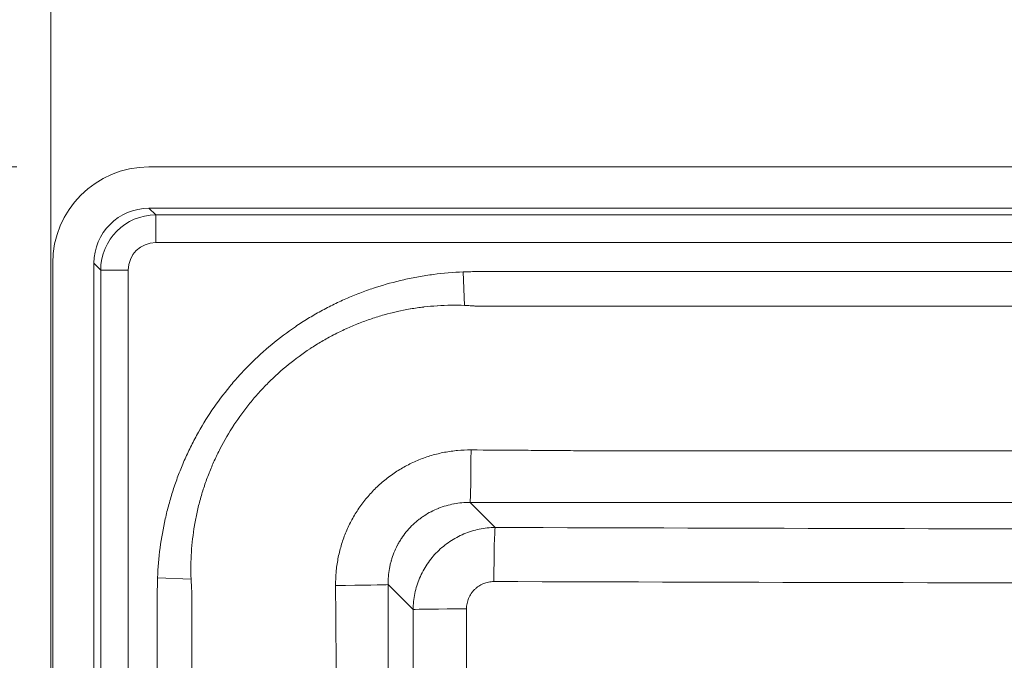
# Model space of a CAD drawing. Units: inches. Extents: x 5 to 165, y 4 to 215.
# Drawn here: x 30 to 35, y 121 to 124 of the extents above; entities that cross this region are included whole.
import ezdxf

# ---------------------------------------------------------------- set-up
doc = ezdxf.new("R2010")
doc.units = ezdxf.units.IN
doc.header["$LTSCALE"] = 20
doc.header["$MEASUREMENT"] = 0
for name, color, linetype, lineweight in [('Dimension (ANSI)', 7, 'Continuous', 18), ('Visible (ANSI)', 7, 'Continuous', 18), ('Visible Narrow (ANSI)', 7, 'Continuous', 5)]:
    doc.layers.add(name, color=color, linetype=linetype, lineweight=lineweight)
doc.styles.add('Cut Sheet', font='times.ttf')
doc.dimstyles.new('Cut Sheet', dxfattribs={"dimscale": 20, "dimtxt": 0.1, "dimasz": 0.098425, "dimexe": 0.03, "dimexo": 0.03, "dimgap": 0.0125, "dimtad": 1, "dimdec": 3, "dimrnd": 1e-08, "dimzin": 3, "dimdsep": 46, "dimlunit": 5, "dimtxsty": 'Cut Sheet', "dimcen": 0.09, "dimdle": 0.025, "dimclrd": 256, "dimclre": 256, "dimclrt": 256, "dimadec": 0, "dimazin": 3, "dimtfac": 1, "dimtofl": 0, "dimtmove": 0, "dimatfit": 3, "dimfxl": 1, "dimfrac": 1, "dimtolj": 1, "dimtzin": 12, "dimlwd": -1, "dimlwe": -1, "dimarcsym": 0})

# ---------------------------------------------------------------- blocks, each defined once
blk = doc.blocks.new('*D8')
at = {"layer": 'Defpoints', "color": 0, "transparency": 16777216}
for p in [(18.9657, 123.6306), (30.6883, 123.6306), (30.2429, 89.6166)]:
    blk.add_point(p, dxfattribs=at)
at = {"layer": 'Dimension (ANSI)', "transparency": 16777216}
for p, q in [((30.0883, 123.6306), (18.3657, 123.6306)), ((18.9657, 91.5851), (18.9657, 121.6621)), ((29.6429, 89.6166), (18.3657, 89.6166))]:
    blk.add_line(p, q, dxfattribs=at)
for points in [[(18.6377, 121.6621), (19.2938, 121.6621), (18.9657, 123.6306)], [(18.6377, 91.5851), (19.2938, 91.5851), (18.9657, 89.6166)]]:
    blk.add_solid(points, dxfattribs=at)
at = {"layer": 'Dimension (ANSI)', "transparency": 16777216, "insert": (16.6811, 107.6271), "char_height": 2, "attachment_point": 2, "rotation": 90, "style": 'Cut Sheet'}
blk.add_mtext('\\A1;34"', dxfattribs=at)
blk = doc.blocks.new('*D9')
at = {"layer": 'Defpoints', "color": 0, "transparency": 16777216}
for p in [(90.2429, 136.1575), (30.2429, 90.1575), (90.2429, 90.1575)]:
    blk.add_point(p, dxfattribs=at)
at = {"layer": 'Dimension (ANSI)', "transparency": 16777216}
for p, q in [((30.2429, 90.7575), (30.2429, 136.7575)), ((90.2429, 90.7575), (90.2429, 136.7575)), ((32.2114, 136.1575), (88.2744, 136.1575))]:
    blk.add_line(p, q, dxfattribs=at)
for points in [[(32.2114, 136.4856), (32.2114, 135.8294), (30.2429, 136.1575)], [(88.2744, 136.4856), (88.2744, 135.8294), (90.2429, 136.1575)]]:
    blk.add_solid(points, dxfattribs=at)
at = {"layer": 'Dimension (ANSI)', "transparency": 16777216, "insert": (60.2429, 138.4421), "char_height": 2, "attachment_point": 2, "style": 'Cut Sheet'}
blk.add_mtext('\\A1;60"', dxfattribs=at)
blk = doc.blocks.new('*D12')
at = {"layer": 'Defpoints', "color": 0, "transparency": 16777216}
for p in [(30.6883, 123.6306), (25.6574, 107.3892), (60.2429, 107.3892)]:
    blk.add_point(p, dxfattribs=at)
at = {"layer": 'Dimension (ANSI)', "transparency": 16777216}
for p, q in [((30.0883, 123.6306), (25.0574, 123.6306)), ((25.6574, 121.6621), (25.6574, 109.3578)), ((59.6429, 107.3892), (25.0574, 107.3892))]:
    blk.add_line(p, q, dxfattribs=at)
for points in [[(25.3294, 121.6621), (25.9855, 121.6621), (25.6574, 123.6306)], [(25.3294, 109.3578), (25.9855, 109.3578), (25.6574, 107.3892)]]:
    blk.add_solid(points, dxfattribs=at)
at = {"layer": 'Dimension (ANSI)', "transparency": 16777216, "insert": (21.3815, 115.0056), "char_height": 2, "attachment_point": 2, "rotation": 90, "style": 'Cut Sheet'}
blk.add_mtext('\\A1;16{\\H1x;\\S1#4;}"', dxfattribs=at)
blk = doc.blocks.new('*D13')
at = {"layer": 'Defpoints', "color": 0, "transparency": 16777216}
for p in [(60.2429, 130.3892), (60.2429, 107.3892), (30.2429, 90.1575)]:
    blk.add_point(p, dxfattribs=at)
at = {"layer": 'Dimension (ANSI)', "transparency": 16777216}
for p, q in [((30.2429, 90.7575), (30.2429, 130.9892)), ((60.2429, 107.9892), (60.2429, 130.9892)), ((32.2114, 130.3892), (58.2744, 130.3892))]:
    blk.add_line(p, q, dxfattribs=at)
for points in [[(32.2114, 130.7173), (32.2114, 130.0612), (30.2429, 130.3892)], [(58.2744, 130.7173), (58.2744, 130.0612), (60.2429, 130.3892)]]:
    blk.add_solid(points, dxfattribs=at)
at = {"layer": 'Dimension (ANSI)', "transparency": 16777216, "insert": (45.2429, 132.6739), "char_height": 2, "attachment_point": 2, "style": 'Cut Sheet'}
blk.add_mtext('\\A1;30"', dxfattribs=at)

msp = doc.modelspace()

# ---------------------------------------------------------------- linework, layer by layer
at = {"layer": 'Visible (ANSI)'}
for p, q in [((89.79759, 123.63063), (30.68829, 123.63063)), ((89.79736, 123.44352), (30.68852, 123.44352)), ((30.25156, 90.22261), (30.25156, 123.1939)), ((30.43867, 123.19367), (30.43867, 90.03614))]:
    msp.add_line(p, q, dxfattribs=at)
for major_axis in [(-0.30938, 0.30938), (-0.17699, 0.17699)]:
    msp.add_ellipse((30.68882, 123.19337), major_axis=major_axis, ratio=0.9987828, start_param=5.4983961, end_param=7.0679745, dxfattribs=at)
at = {"layer": 'Visible Narrow (ANSI)'}
for p, q in [((30.68852, 123.44352), (30.71923, 123.41281)), ((30.71923, 123.41281), (30.71923, 123.28789)), ((30.71923, 123.41281), (89.76666, 123.41281)), ((89.76666, 123.28789), (30.71923, 123.28789)), ((30.46938, 123.16296), (30.43867, 123.19367)), ((30.46938, 123.16296), (30.5943, 123.16296)), ((30.46938, 94.044), (30.46938, 123.16296)), ((30.5943, 123.16296), (30.5943, 94.044)), ((32.12132, 123.00246), (32.11515, 123.15454)), ((32.14615, 122.10824), (32.25975, 121.99465)), ((30.72765, 121.76704), (30.87974, 121.76087)), ((30.88339, 121.70471), (30.88339, 94.04572)), ((31.88738, 121.62261), (31.77395, 121.73604))]:
    msp.add_line(p, q, dxfattribs=at)
for centre, major_axis, ratio, start_param, end_param in [((30.71938, 123.16281), (0.17678, -0.17678), 0.9999993, 2.3568035, 3.9263818), ((30.71938, 123.16281), (0.0885, -0.0885), 0.9987828, 2.3568035, 3.9263818), ((32.14615, 122.35638), (-0.00051, -0.25), 0.0167076, 0.1221902, 1.5323723), ((32.25975, 121.74651), (0.00068, 0.25), 0.0222362, 0.1222034, 1.5594648), ((32.03266, 121.80776), (-0.34207, -1.10209), 0.9999246, 5.0539707, 5.1027463), ((31.52581, 121.73604), (0.25, 0.00051), 0.0167087, 4.7508153, 6.1609951), ((32.13551, 121.62261), (-0.25, -0.00035), 0.0113079, 4.7346389, 6.1610044)]:
    msp.add_ellipse(centre, major_axis=major_axis, ratio=ratio, start_param=start_param, end_param=end_param, dxfattribs=at)
for points, knots in [([(30.72765, 121.76704), (30.72949, 121.8124), (30.73332, 121.85733), (30.73914, 121.90183), (30.74496, 121.94633), (30.75276, 121.99041), (30.76255, 122.03406), (30.76745, 122.05589), (30.77284, 122.07761), (30.77874, 122.09922), (30.78464, 122.12083), (30.79104, 122.14233), (30.79795, 122.16373), (30.80486, 122.18512), (30.81228, 122.2064), (30.82023, 122.22757), (30.82818, 122.24875), (30.83668, 122.26985), (30.84563, 122.29064), (30.85458, 122.31143), (30.86398, 122.33192), (30.87384, 122.35213), (30.88369, 122.37234), (30.89399, 122.39227), (30.90473, 122.41192), (30.92622, 122.45122), (30.94949, 122.48941), (30.97453, 122.52645), (30.99959, 122.5635), (31.02643, 122.59942), (31.05508, 122.63419), (31.0694, 122.65157), (31.0842, 122.6687), (31.09943, 122.68548), (31.11465, 122.70227), (31.13031, 122.71872), (31.14626, 122.73469), (31.17817, 122.76664), (31.21138, 122.79683), (31.24592, 122.82538), (31.28043, 122.85392), (31.31626, 122.88083), (31.35335, 122.90602), (31.37191, 122.91863), (31.39079, 122.93081), (31.41, 122.94256), (31.42921, 122.95431), (31.44875, 122.96565), (31.46862, 122.97654), (31.48849, 122.98744), (31.50867, 122.99789), (31.52897, 123.00781), (31.54927, 123.01773), (31.56975, 123.02713), (31.59039, 123.03604), (31.61102, 123.04495), (31.63183, 123.05335), (31.65281, 123.06126), (31.67378, 123.06917), (31.69492, 123.07658), (31.71622, 123.0835), (31.75883, 123.09735), (31.8021, 123.10923), (31.84602, 123.11915), (31.86799, 123.12412), (31.89011, 123.12859), (31.91241, 123.13256), (31.9347, 123.13653), (31.95717, 123.14), (31.97965, 123.14295), (32.02461, 123.14885), (32.06978, 123.1527), (32.11515, 123.15454)], [0, 0, 0, 0, 0.0625002, 0.0625002, 0.0625002, 0.125, 0.125, 0.125, 0.1562511, 0.1562511, 0.1562511, 0.1875, 0.1875, 0.1875, 0.21875, 0.21875, 0.21875, 0.25, 0.25, 0.25, 0.2812557, 0.2812557, 0.2812557, 0.3125067, 0.3125067, 0.3125067, 0.375, 0.375, 0.375, 0.4375, 0.4375, 0.4375, 0.4687455, 0.4687455, 0.4687455, 0.5, 0.5, 0.5, 0.5625178, 0.5625178, 0.5625178, 0.625, 0.625, 0.625, 0.6562544, 0.6562544, 0.6562544, 0.6875, 0.6875, 0.6875, 0.71875, 0.71875, 0.71875, 0.75, 0.75, 0.75, 0.7812458, 0.7812458, 0.7812458, 0.8124959, 0.8124959, 0.8124959, 0.875, 0.875, 0.875, 0.90625, 0.90625, 0.90625, 0.9375, 0.9375, 0.9375, 1, 1, 1, 1]), ([(32.11515, 123.15454), (32.11972, 123.15473), (32.1243, 123.1549), (32.12888, 123.15504), (32.13346, 123.15518), (32.13804, 123.15531), (32.14261, 123.15541), (32.14719, 123.15552), (32.15177, 123.1556), (32.15635, 123.15566), (32.15864, 123.15569), (32.16093, 123.15572), (32.16322, 123.15574), (32.16551, 123.15576), (32.16779, 123.15578), (32.17008, 123.15579), (32.17123, 123.15579), (32.17237, 123.1558), (32.17352, 123.1558), (32.17466, 123.1558), (32.17581, 123.15581), (32.17695, 123.15581), (32.17809, 123.15581), (32.17924, 123.15581), (32.18038, 123.15581), (32.18153, 123.15581), (32.18267, 123.15581), (32.18382, 123.15581), (32.18611, 123.15581), (32.1884, 123.15581), (32.19068, 123.15581), (32.19297, 123.15581), (32.19526, 123.15581), (32.19755, 123.15581), (32.20213, 123.15581), (32.20671, 123.15581), (32.21129, 123.15581), (32.21586, 123.15581), (32.22044, 123.15581), (32.22502, 123.15581), (32.23418, 123.15581), (32.24333, 123.15581), (32.25249, 123.15581), (32.26165, 123.15581), (32.2708, 123.15581), (32.27996, 123.15581), (32.29827, 123.15581), (32.31658, 123.15581), (32.33489, 123.15581), (32.35321, 123.15581), (32.37152, 123.15581), (32.38983, 123.15581), (32.40814, 123.15581), (32.42646, 123.15581), (32.44477, 123.15581), (32.48139, 123.15581), (32.51802, 123.15581), (32.55464, 123.15581), (50.97688, 123.15581), (69.39912, 123.1558), (87.82137, 123.15581), (87.85799, 123.15581), (87.89462, 123.15581), (87.93124, 123.15581), (87.96786, 123.15581), (88.00449, 123.15581), (88.04111, 123.15581), (88.05943, 123.15581), (88.07774, 123.15581), (88.09605, 123.15581), (88.11436, 123.15581), (88.13268, 123.15581), (88.15099, 123.15581), (88.1693, 123.15581), (88.18761, 123.15581), (88.20593, 123.15581), (88.21508, 123.15581), (88.22424, 123.15581), (88.23339, 123.15581), (88.24255, 123.15581), (88.25171, 123.15581), (88.26086, 123.15581), (88.26544, 123.15581), (88.27002, 123.15581), (88.2746, 123.15581), (88.27918, 123.15581), (88.28375, 123.15581), (88.28833, 123.15581), (88.29062, 123.15581), (88.29291, 123.15581), (88.2952, 123.15581), (88.29749, 123.15581), (88.29978, 123.15581), (88.30207, 123.15581), (88.30321, 123.15581), (88.30435, 123.15581), (88.3055, 123.15581), (88.30664, 123.15581), (88.30779, 123.15581), (88.30893, 123.15581), (88.31008, 123.15581), (88.31122, 123.1558), (88.31237, 123.1558), (88.31351, 123.1558), (88.31466, 123.15579), (88.3158, 123.15579), (88.31809, 123.15578), (88.32038, 123.15576), (88.32267, 123.15574), (88.32496, 123.15572), (88.32725, 123.15569), (88.32953, 123.15566), (88.33411, 123.1556), (88.33869, 123.15552), (88.34327, 123.15541), (88.34785, 123.15531), (88.35242, 123.15518), (88.357, 123.15504), (88.36158, 123.1549), (88.36616, 123.15473), (88.37074, 123.15454)], [0, 0, 0, 0, 0.0002441, 0.0002441, 0.0002441, 0.0004883, 0.0004883, 0.0004883, 0.0007324, 0.0007324, 0.0007324, 0.0008545, 0.0008545, 0.0008545, 0.0009766, 0.0009766, 0.0009766, 0.0010376, 0.0010376, 0.0010376, 0.0010986, 0.0010986, 0.0010986, 0.0011597, 0.0011597, 0.0011597, 0.0012207, 0.0012207, 0.0012207, 0.0013428, 0.0013428, 0.0013428, 0.0014648, 0.0014648, 0.0014648, 0.001709, 0.001709, 0.001709, 0.0019531, 0.0019531, 0.0019531, 0.0024414, 0.0024414, 0.0024414, 0.0029297, 0.0029297, 0.0029297, 0.0039062, 0.0039062, 0.0039062, 0.0048828, 0.0048828, 0.0048828, 0.0058594, 0.0058594, 0.0058594, 0.0078125, 0.0078125, 0.0078125, 0.9902344, 0.9902344, 0.9902344, 0.9921875, 0.9921875, 0.9921875, 0.9941406, 0.9941406, 0.9941406, 0.9951172, 0.9951172, 0.9951172, 0.9960938, 0.9960938, 0.9960938, 0.9970703, 0.9970703, 0.9970703, 0.9975586, 0.9975586, 0.9975586, 0.9980469, 0.9980469, 0.9980469, 0.998291, 0.998291, 0.998291, 0.9985352, 0.9985352, 0.9985352, 0.9986572, 0.9986572, 0.9986572, 0.9987793, 0.9987793, 0.9987793, 0.9988403, 0.9988403, 0.9988403, 0.9989014, 0.9989014, 0.9989014, 0.9989624, 0.9989624, 0.9989624, 0.9990234, 0.9990234, 0.9990234, 0.9991455, 0.9991455, 0.9991455, 0.9992676, 0.9992676, 0.9992676, 0.9995117, 0.9995117, 0.9995117, 0.9997559, 0.9997559, 0.9997559, 1, 1, 1, 1]), ([(32.12132, 123.00246), (32.08024, 123.00413), (32.03923, 123.00363), (31.99828, 123.00098), (31.99788, 123.00096), (31.99747, 123.00093), (31.99707, 123.00091), (31.97696, 122.99959), (31.95682, 122.99774), (31.93684, 122.99539), (31.93627, 122.99533), (31.93571, 122.99526), (31.93515, 122.99519), (31.91528, 122.99283), (31.89555, 122.98996), (31.87597, 122.98661), (31.87531, 122.9865), (31.87465, 122.98639), (31.87399, 122.98627), (31.83424, 122.9794), (31.79505, 122.97053), (31.75643, 122.95974), (31.73676, 122.95424), (31.71724, 122.94824), (31.69787, 122.94173), (31.67849, 122.93522), (31.65926, 122.92821), (31.64017, 122.92068), (31.63954, 122.92043), (31.63891, 122.92018), (31.63828, 122.91993), (31.61982, 122.91261), (31.6015, 122.90481), (31.58333, 122.89653), (31.58274, 122.89627), (31.58215, 122.896), (31.58156, 122.89573), (31.56336, 122.8874), (31.54525, 122.87857), (31.52743, 122.86931), (31.52688, 122.86903), (31.52633, 122.86875), (31.52579, 122.86846), (31.50794, 122.85916), (31.49039, 122.84945), (31.47316, 122.83934), (31.45537, 122.82891), (31.43791, 122.81806), (31.42077, 122.80678), (31.42036, 122.80651), (31.41995, 122.80624), (31.41954, 122.80597), (31.38564, 122.78361), (31.35295, 122.75957), (31.32152, 122.73396), (31.28964, 122.70798), (31.25906, 122.68039), (31.22975, 122.65102), (31.21519, 122.63643), (31.20092, 122.62138), (31.18706, 122.60599), (31.17322, 122.59062), (31.15979, 122.57491), (31.14684, 122.55896), (31.12093, 122.52705), (31.09681, 122.49405), (31.07446, 122.45997), (31.0743, 122.45971), (31.07413, 122.45946), (31.07397, 122.45921), (31.05155, 122.42496), (31.03094, 122.38964), (31.01209, 122.35322), (31.00268, 122.33504), (30.99372, 122.31657), (30.9852, 122.29784), (30.97694, 122.27967), (30.96911, 122.26123), (30.96173, 122.24253), (30.96151, 122.242), (30.9613, 122.24146), (30.96109, 122.24093), (30.95374, 122.22223), (30.94682, 122.20322), (30.94043, 122.18419), (30.94026, 122.18367), (30.94009, 122.18316), (30.93991, 122.18264), (30.93354, 122.16357), (30.92768, 122.14443), (30.92232, 122.1252), (30.92217, 122.1247), (30.92203, 122.12419), (30.92189, 122.12368), (30.91641, 122.10394), (30.91145, 122.08412), (30.90701, 122.06421), (30.90268, 122.0448), (30.89884, 122.02531), (30.8955, 122.00574), (30.89542, 122.00526), (30.89534, 122.00477), (30.89526, 122.00429), (30.88848, 121.96427), (30.88378, 121.92394), (30.88118, 121.88327), (30.87859, 121.84281), (30.87806, 121.802), (30.87974, 121.76087)], [0, 0, 0, 0, 0.061888, 0.061888, 0.061888, 0.0625, 0.0625, 0.0625, 0.092892, 0.092892, 0.092892, 0.09375, 0.09375, 0.09375, 0.1239837, 0.1239837, 0.1239837, 0.125, 0.125, 0.125, 0.1864016, 0.1864016, 0.1864016, 0.2176768, 0.2176768, 0.2176768, 0.2489668, 0.2489668, 0.2489668, 0.25, 0.25, 0.25, 0.2802716, 0.2802716, 0.2802716, 0.28125, 0.28125, 0.28125, 0.3115688, 0.3115688, 0.3115688, 0.3125, 0.3125, 0.3125, 0.3428858, 0.3428858, 0.3428858, 0.3742499, 0.3742499, 0.3742499, 0.375, 0.375, 0.375, 0.4370577, 0.4370577, 0.4370577, 0.5, 0.5, 0.5, 0.5312698, 0.5312698, 0.5312698, 0.5625, 0.5625, 0.5625, 0.625, 0.625, 0.625, 0.6254628, 0.6254628, 0.6254628, 0.6882406, 0.6882406, 0.6882406, 0.7195841, 0.7195841, 0.7195841, 0.75, 0.75, 0.75, 0.7508672, 0.7508672, 0.7508672, 0.78125, 0.78125, 0.78125, 0.7820734, 0.7820734, 0.7820734, 0.8125, 0.8125, 0.8125, 0.8132998, 0.8132998, 0.8132998, 0.8445365, 0.8445365, 0.8445365, 0.875, 0.875, 0.875, 0.8757556, 0.8757556, 0.8757556, 0.9380445, 0.9380445, 0.9380445, 1, 1, 1, 1]), ([(32.17748, 122.99882), (32.17732, 122.99883), (32.17716, 122.99883), (32.177, 122.99884), (32.17593, 122.9989), (32.17493, 122.99901), (32.17392, 122.99911), (32.1729, 122.99921), (32.17187, 122.99929), (32.17083, 122.99937), (32.16877, 122.99954), (32.16671, 122.99971), (32.16466, 122.99988), (32.1626, 123.00004), (32.16054, 123.00019), (32.15848, 123.00034), (32.15435, 123.00064), (32.15023, 123.00092), (32.14611, 123.00118), (32.14198, 123.00144), (32.13785, 123.00167), (32.13372, 123.00188), (32.12959, 123.0021), (32.12545, 123.00229), (32.12132, 123.00246)], [0, 0, 0, 0, 0.0080007, 0.0080007, 0.0080007, 0.0630944, 0.0630944, 0.0630944, 0.1181884, 0.1181884, 0.1181884, 0.2283788, 0.2283788, 0.2283788, 0.3385742, 0.3385742, 0.3385742, 0.5589904, 0.5589904, 0.5589904, 0.7794568, 0.7794568, 0.7794568, 1, 1, 1, 1]), ([(88.30841, 122.99881), (88.30747, 122.99879), (88.30648, 122.9988), (88.3055, 122.9988), (88.30435, 122.9988), (88.30321, 122.9988), (88.30207, 122.9988), (88.29978, 122.9988), (88.29749, 122.9988), (88.2952, 122.9988), (88.29291, 122.9988), (88.29062, 122.9988), (88.28833, 122.9988), (88.28375, 122.9988), (88.27918, 122.9988), (88.2746, 122.9988), (88.27002, 122.9988), (88.26544, 122.9988), (88.26086, 122.9988), (88.25186, 122.9988), (88.24286, 122.9988), (88.23386, 122.9988), (88.23371, 122.9988), (88.23355, 122.9988), (88.23339, 122.9988), (88.22424, 122.9988), (88.21508, 122.9988), (88.20593, 122.9988), (88.18761, 122.9988), (88.1693, 122.9988), (88.15099, 122.9988), (88.13268, 122.9988), (88.11436, 122.9988), (88.09605, 122.9988), (88.07774, 122.9988), (88.05943, 122.9988), (88.04111, 122.9988), (88.00449, 122.9988), (87.96786, 122.9988), (87.93124, 122.9988), (87.89461, 122.9988), (87.85799, 122.9988), (87.82137, 122.9988), (87.71149, 122.9988), (87.60161, 122.9988), (87.49174, 122.9988), (69.77957, 122.9988), (52.22627, 122.9988), (34.52299, 122.9988), (33.94029, 122.9988), (33.35743, 122.9988), (32.77439, 122.9988), (32.70114, 122.9988), (32.6279, 122.9988), (32.55464, 122.9988), (32.51802, 122.9988), (32.48139, 122.9988), (32.44477, 122.9988), (32.42646, 122.9988), (32.40814, 122.9988), (32.38983, 122.9988), (32.38736, 122.9988), (32.38488, 122.9988), (32.3824, 122.9988), (32.36657, 122.9988), (32.35073, 122.9988), (32.33489, 122.9988), (32.31658, 122.9988), (32.29827, 122.9988), (32.27996, 122.9988), (32.2708, 122.9988), (32.26165, 122.9988), (32.25249, 122.9988), (32.24333, 122.9988), (32.23418, 122.9988), (32.22502, 122.9988), (32.22044, 122.9988), (32.21586, 122.9988), (32.21129, 122.9988), (32.20664, 122.9988), (32.20199, 122.9988), (32.19734, 122.9988), (32.19512, 122.9988), (32.1929, 122.9988), (32.19068, 122.9988), (32.1884, 122.9988), (32.1861, 122.9988), (32.18382, 122.9988), (32.18267, 122.9988), (32.18153, 122.9988), (32.18038, 122.9988), (32.1794, 122.9988), (32.17841, 122.99879), (32.17748, 122.99882)], [0.34148956, 0.34148956, 0.34148956, 0.34148956, 0.34150608, 0.34150608, 0.34150608, 0.3415254, 0.3415254, 0.3415254, 0.34156403, 0.34156403, 0.34156403, 0.34160267, 0.34160267, 0.34160267, 0.34167995, 0.34167995, 0.34167995, 0.34175724, 0.34175724, 0.34175724, 0.34190922, 0.34190922, 0.34190922, 0.34191184, 0.34191184, 0.34191184, 0.34206648, 0.34206648, 0.34206648, 0.34237576, 0.34237576, 0.34237576, 0.34268505, 0.34268505, 0.34268505, 0.34299434, 0.34299434, 0.34299434, 0.34361294, 0.34361294, 0.34361294, 0.34423157, 0.34423157, 0.34423157, 0.34608758, 0.34608758, 0.34608758, 0.64530123, 0.64530123, 0.64530123, 0.6551498, 0.6551498, 0.6551498, 0.65638707, 0.65638707, 0.65638707, 0.65700566, 0.65700566, 0.65700566, 0.65731495, 0.65731495, 0.65731495, 0.65735678, 0.65735678, 0.65735678, 0.65762425, 0.65762425, 0.65762425, 0.65793353, 0.65793353, 0.65793353, 0.65808816, 0.65808816, 0.65808816, 0.65824278, 0.65824278, 0.65824278, 0.65832008, 0.65832008, 0.65832008, 0.65839857, 0.65839857, 0.65839857, 0.65843602, 0.65843602, 0.65843602, 0.65847463, 0.65847463, 0.65847463, 0.65849394, 0.65849394, 0.65849394, 0.65851044, 0.65851044, 0.65851044, 0.65851044]), ([(31.53542, 121.73188), (31.53528, 121.75227), (31.53614, 121.77256), (31.53798, 121.79273), (31.53981, 121.81285), (31.54262, 121.83286), (31.54643, 121.85277), (31.54835, 121.86279), (31.55053, 121.8728), (31.55294, 121.88272), (31.55533, 121.89252), (31.55795, 121.90224), (31.5608, 121.91186), (31.56653, 121.9312), (31.57318, 121.95016), (31.58075, 121.96876), (31.58832, 121.98735), (31.59681, 122.00556), (31.60623, 122.0234), (31.61095, 122.03236), (31.61592, 122.04122), (31.62112, 122.04998), (31.62629, 122.05867), (31.63169, 122.06727), (31.63728, 122.07568), (31.6485, 122.09258), (31.66048, 122.10879), (31.67322, 122.12434), (31.68594, 122.13987), (31.6994, 122.15474), (31.71361, 122.16893), (31.72783, 122.18314), (31.7428, 122.19669), (31.75855, 122.20954), (31.7664, 122.21595), (31.77442, 122.22217), (31.78255, 122.22815), (31.79073, 122.23418), (31.79902, 122.23996), (31.80744, 122.24553), (31.82419, 122.2566), (31.84144, 122.26681), (31.85914, 122.27614), (31.87694, 122.28553), (31.8952, 122.29403), (31.91397, 122.30165), (31.93268, 122.30925), (31.95198, 122.31599), (31.97139, 122.3217), (31.99079, 122.32742), (32.01036, 122.33213), (32.03008, 122.33588), (32.04977, 122.33963), (32.06962, 122.34241), (32.08963, 122.34423), (32.1097, 122.34605), (32.12992, 122.34691), (32.15031, 122.34677)], [0, 0, 0, 0, 0.0625806, 0.0625806, 0.0625806, 0.125, 0.125, 0.125, 0.1564187, 0.1564187, 0.1564187, 0.1875, 0.1875, 0.1875, 0.25, 0.25, 0.25, 0.3125, 0.3125, 0.3125, 0.3438681, 0.3438681, 0.3438681, 0.375, 0.375, 0.375, 0.4375601, 0.4375601, 0.4375601, 0.5, 0.5, 0.5, 0.5625, 0.5625, 0.5625, 0.5936492, 0.5936492, 0.5936492, 0.625, 0.625, 0.625, 0.6873223, 0.6873223, 0.6873223, 0.75, 0.75, 0.75, 0.8125, 0.8125, 0.8125, 0.875, 0.875, 0.875, 0.9374023, 0.9374023, 0.9374023, 1, 1, 1, 1]), ([(32.15031, 122.34677), (32.22304, 122.34627), (32.29576, 122.34576), (32.36849, 122.34523), (32.40481, 122.34497), (32.44114, 122.34471), (32.47746, 122.34444), (32.51374, 122.34417), (32.55003, 122.3439), (32.5863, 122.34361), (32.58729, 122.3436), (32.58827, 122.34359), (32.58925, 122.34358), (32.60639, 122.34345), (32.62352, 122.3433), (32.64066, 122.34316), (32.64181, 122.34315), (32.64296, 122.34314), (32.64412, 122.34313), (32.65202, 122.34307), (32.65992, 122.343), (32.66781, 122.34293), (32.66906, 122.34292), (32.67031, 122.3429), (32.67155, 122.34289), (32.67935, 122.34282), (32.68715, 122.3427), (32.69496, 122.34266), (32.6963, 122.34265), (32.69764, 122.34264), (32.69899, 122.34264), (32.70676, 122.34262), (32.71456, 122.34263), (32.72235, 122.34264), (32.73151, 122.34265), (32.74065, 122.34265), (32.74979, 122.34265), (32.76809, 122.34266), (32.78636, 122.34266), (32.80467, 122.34266), (32.80602, 122.34266), (32.80737, 122.34266), (32.80872, 122.34266), (32.84396, 122.34266), (32.87919, 122.34266), (32.91442, 122.34266), (32.951, 122.34266), (32.98759, 122.34266), (33.02417, 122.34266), (33.02551, 122.34266), (33.02685, 122.34266), (33.0282, 122.34266), (33.10002, 122.34266), (33.17185, 122.34266), (33.24368, 122.34266), (33.31685, 122.34266), (33.39002, 122.34266), (33.46319, 122.34266), (33.60952, 122.34266), (33.75586, 122.34266), (33.9022, 122.34266), (33.9035, 122.34266), (33.90479, 122.34266), (33.90609, 122.34266), (34.05113, 122.34266), (34.19617, 122.34266), (34.34121, 122.34266), (34.48755, 122.34266), (34.63389, 122.34266), (34.78022, 122.34266), (35.0729, 122.34266), (35.36557, 122.34266), (35.65825, 122.34266), (52.04805, 122.34266), (68.43784, 122.34266), (84.82764, 122.34266), (85.12031, 122.34266), (85.41299, 122.34266), (85.70566, 122.34266), (85.852, 122.34266), (85.99834, 122.34266), (86.14468, 122.34266), (86.29101, 122.34266), (86.43735, 122.34266), (86.58369, 122.34266), (86.67353, 122.34266), (86.76337, 122.34266), (86.85321, 122.34266), (86.90971, 122.34266), (86.9662, 122.34266), (87.0227, 122.34266), (87.09587, 122.34266), (87.16904, 122.34266), (87.24221, 122.34266), (87.31537, 122.34266), (87.38854, 122.34266), (87.46171, 122.34266), (87.4983, 122.34266), (87.53488, 122.34266), (87.57147, 122.34266), (87.60805, 122.34266), (87.64463, 122.34266), (87.68122, 122.34266), (87.69951, 122.34266), (87.71781, 122.34266), (87.7361, 122.34266), (87.73747, 122.34266), (87.73884, 122.34266), (87.74021, 122.34266), (87.74799, 122.34266), (87.75576, 122.34266), (87.76353, 122.34266), (87.77132, 122.34265), (87.77911, 122.34264), (87.7869, 122.34265), (87.78824, 122.34265), (87.78958, 122.34265), (87.79093, 122.34266), (87.79873, 122.3427), (87.80653, 122.34282), (87.81433, 122.34289), (87.81558, 122.3429), (87.81682, 122.34292), (87.81807, 122.34293), (87.82597, 122.343), (87.83387, 122.34307), (87.84176, 122.34313), (87.84292, 122.34314), (87.84407, 122.34315), (87.84523, 122.34316), (87.86236, 122.3433), (87.8795, 122.34345), (87.89663, 122.34358), (87.89762, 122.34359), (87.8986, 122.3436), (87.89958, 122.34361), (87.93586, 122.3439), (87.97214, 122.34417), (88.00842, 122.34444), (88.04475, 122.34471), (88.08107, 122.34497), (88.11739, 122.34523), (88.19012, 122.34576), (88.26284, 122.34627), (88.33558, 122.34677)], [0, 0, 0, 0, 0.0038838, 0.0038838, 0.0038838, 0.0058232, 0.0058232, 0.0058232, 0.0077601, 0.0077601, 0.0077601, 0.0078125, 0.0078125, 0.0078125, 0.0087275, 0.0087275, 0.0087275, 0.0087891, 0.0087891, 0.0087891, 0.0092108, 0.0092108, 0.0092108, 0.0092773, 0.0092773, 0.0092773, 0.0096939, 0.0096939, 0.0096939, 0.0097656, 0.0097656, 0.0097656, 0.0101807, 0.0101807, 0.0101807, 0.0106689, 0.0106689, 0.0106689, 0.0116466, 0.0116466, 0.0116466, 0.0117187, 0.0117187, 0.0117187, 0.0136, 0.0136, 0.0136, 0.0155534, 0.0155534, 0.0155534, 0.015625, 0.015625, 0.015625, 0.0194602, 0.0194602, 0.0194602, 0.0233671, 0.0233671, 0.0233671, 0.0311807, 0.0311807, 0.0311807, 0.03125, 0.03125, 0.03125, 0.0389944, 0.0389944, 0.0389944, 0.046808, 0.046808, 0.046808, 0.0624353, 0.0624353, 0.0624353, 0.9375648, 0.9375648, 0.9375648, 0.9531921, 0.9531921, 0.9531921, 0.9610057, 0.9610057, 0.9610057, 0.9688194, 0.9688194, 0.9688194, 0.9736163, 0.9736163, 0.9736163, 0.9766331, 0.9766331, 0.9766331, 0.9805402, 0.9805402, 0.9805402, 0.9844471, 0.9844471, 0.9844471, 0.9864005, 0.9864005, 0.9864005, 0.9883537, 0.9883537, 0.9883537, 0.9893302, 0.9893302, 0.9893302, 0.9894035, 0.9894035, 0.9894035, 0.9898188, 0.9898188, 0.9898188, 0.9902344, 0.9902344, 0.9902344, 0.9903062, 0.9903062, 0.9903062, 0.9907227, 0.9907227, 0.9907227, 0.9907893, 0.9907893, 0.9907893, 0.9912109, 0.9912109, 0.9912109, 0.9912726, 0.9912726, 0.9912726, 0.9921875, 0.9921875, 0.9921875, 0.99224, 0.99224, 0.99224, 0.9941769, 0.9941769, 0.9941769, 0.9961163, 0.9961163, 0.9961163, 1, 1, 1, 1]), ([(32.14615, 122.10824), (32.13373, 122.10841), (32.1214, 122.10796), (32.10916, 122.10693), (32.09713, 122.10591), (32.08518, 122.10432), (32.07332, 122.10215), (32.07315, 122.10212), (32.07297, 122.10209), (32.0728, 122.10205), (32.06101, 122.09988), (32.0493, 122.09715), (32.03768, 122.09381), (32.03747, 122.09375), (32.03727, 122.09369), (32.03706, 122.09363), (32.02548, 122.09029), (32.01394, 122.08634), (32.00275, 122.08188), (32.00255, 122.0818), (32.00236, 122.08172), (32.00216, 122.08164), (31.99079, 122.07709), (31.97973, 122.072), (31.96895, 122.06636), (31.95832, 122.06081), (31.94795, 122.05473), (31.93788, 122.04812), (31.93776, 122.04804), (31.93765, 122.04797), (31.93753, 122.04789), (31.93244, 122.04454), (31.92743, 122.04107), (31.92249, 122.03744), (31.91762, 122.03387), (31.9128, 122.03015), (31.90809, 122.02633), (31.8985, 122.01853), (31.88939, 122.0103), (31.88075, 122.00166), (31.87215, 121.99307), (31.86401, 121.98407), (31.85633, 121.97467), (31.84856, 121.96516), (31.84127, 121.95524), (31.83446, 121.94489), (31.83115, 121.93988), (31.82796, 121.93476), (31.82491, 121.92958), (31.82178, 121.92429), (31.81881, 121.91893), (31.81598, 121.91353), (31.81589, 121.91337), (31.81581, 121.9132), (31.81573, 121.91304), (31.81016, 121.90236), (31.80515, 121.89146), (31.80068, 121.88035), (31.8006, 121.88016), (31.80052, 121.87997), (31.80045, 121.87977), (31.796, 121.86865), (31.7921, 121.85731), (31.78874, 121.84576), (31.78868, 121.84556), (31.78863, 121.84537), (31.78857, 121.84517), (31.78693, 121.83948), (31.78542, 121.83373), (31.78404, 121.82794), (31.78262, 121.82193), (31.78134, 121.81586), (31.78021, 121.80979), (31.78018, 121.80962), (31.78015, 121.80945), (31.78011, 121.80927), (31.77791, 121.79728), (31.7763, 121.78524), (31.77527, 121.77313), (31.77423, 121.76082), (31.77379, 121.74845), (31.77395, 121.73604)], [0, 0, 0, 0, 0.0630604, 0.0630604, 0.0630604, 0.125, 0.125, 0.125, 0.1259208, 0.1259208, 0.1259208, 0.1875, 0.1875, 0.1875, 0.188591, 0.188591, 0.188591, 0.25, 0.25, 0.25, 0.2510798, 0.2510798, 0.2510798, 0.3134748, 0.3134748, 0.3134748, 0.375, 0.375, 0.375, 0.3757172, 0.3757172, 0.3757172, 0.4068162, 0.4068162, 0.4068162, 0.4375, 0.4375, 0.4375, 0.5, 0.5, 0.5, 0.5621517, 0.5621517, 0.5621517, 0.625, 0.625, 0.625, 0.6554483, 0.6554483, 0.6554483, 0.6865687, 0.6865687, 0.6865687, 0.6875, 0.6875, 0.6875, 0.7489371, 0.7489371, 0.7489371, 0.75, 0.75, 0.75, 0.8114477, 0.8114477, 0.8114477, 0.8125, 0.8125, 0.8125, 0.842751, 0.842751, 0.842751, 0.8741056, 0.8741056, 0.8741056, 0.875, 0.875, 0.875, 0.9369633, 0.9369633, 0.9369633, 1, 1, 1, 1]), ([(88.33973, 122.10824), (88.26656, 122.10809), (88.1934, 122.10797), (88.12023, 122.10786), (88.08365, 122.10781), (88.04706, 122.10777), (88.01048, 122.10773), (87.97389, 122.10769), (87.93731, 122.10766), (87.90073, 122.10764), (87.88243, 122.10763), (87.86414, 122.10762), (87.84585, 122.10762), (87.8367, 122.10761), (87.82756, 122.10761), (87.81841, 122.10761), (87.80926, 122.10761), (87.80012, 122.10761), (87.79097, 122.10761), (87.78183, 122.10761), (87.77268, 122.10761), (87.76353, 122.10761), (87.75439, 122.10761), (87.74524, 122.10761), (87.7361, 122.10761), (87.7178, 122.10761), (87.69951, 122.10761), (87.68122, 122.10761), (87.64463, 122.10761), (87.60805, 122.10761), (87.57147, 122.10761), (87.53488, 122.10761), (87.4983, 122.10761), (87.46171, 122.10761), (87.38854, 122.10761), (87.31538, 122.10761), (87.24221, 122.10761), (87.16904, 122.10761), (87.09587, 122.10761), (87.0227, 122.10761), (86.87636, 122.10761), (86.73003, 122.10761), (86.58369, 122.10761), (86.43735, 122.10761), (86.29101, 122.10761), (86.14468, 122.10761), (85.99834, 122.10761), (85.852, 122.10761), (85.70566, 122.10761), (68.73052, 122.10761), (51.75537, 122.10761), (34.78022, 122.10761), (34.63389, 122.10761), (34.48755, 122.10761), (34.34121, 122.10761), (34.19487, 122.10761), (34.04854, 122.10761), (33.9022, 122.10761), (33.75586, 122.10761), (33.60952, 122.10761), (33.46319, 122.10761), (33.39002, 122.10761), (33.31685, 122.10761), (33.24368, 122.10761), (33.17051, 122.10761), (33.09734, 122.10761), (33.02417, 122.10761), (32.98759, 122.10761), (32.951, 122.10761), (32.91442, 122.10761), (32.87784, 122.10761), (32.84125, 122.10761), (32.80467, 122.10761), (32.78637, 122.10761), (32.76808, 122.10761), (32.74979, 122.10761), (32.74064, 122.10761), (32.7315, 122.10761), (32.72235, 122.10761), (32.71321, 122.10761), (32.70406, 122.10761), (32.69491, 122.10761), (32.68577, 122.10761), (32.67662, 122.10761), (32.66748, 122.10761), (32.65833, 122.10761), (32.64918, 122.10761), (32.64004, 122.10762), (32.62175, 122.10762), (32.60345, 122.10763), (32.58516, 122.10764), (32.54858, 122.10766), (32.51199, 122.10769), (32.47541, 122.10773), (32.43882, 122.10777), (32.40224, 122.10781), (32.36566, 122.10786), (32.29249, 122.10797), (32.21932, 122.10809), (32.14615, 122.10824)], [0, 0, 0, 0, 0.0039063, 0.0039063, 0.0039063, 0.0058594, 0.0058594, 0.0058594, 0.0078125, 0.0078125, 0.0078125, 0.0087891, 0.0087891, 0.0087891, 0.0092773, 0.0092773, 0.0092773, 0.0097656, 0.0097656, 0.0097656, 0.0102539, 0.0102539, 0.0102539, 0.0107422, 0.0107422, 0.0107422, 0.0117188, 0.0117188, 0.0117188, 0.0136719, 0.0136719, 0.0136719, 0.015625, 0.015625, 0.015625, 0.0195313, 0.0195313, 0.0195313, 0.0234375, 0.0234375, 0.0234375, 0.03125, 0.03125, 0.03125, 0.0390625, 0.0390625, 0.0390625, 0.046875, 0.046875, 0.046875, 0.953125, 0.953125, 0.953125, 0.9609375, 0.9609375, 0.9609375, 0.96875, 0.96875, 0.96875, 0.9765625, 0.9765625, 0.9765625, 0.9804687, 0.9804687, 0.9804687, 0.984375, 0.984375, 0.984375, 0.9863281, 0.9863281, 0.9863281, 0.9882812, 0.9882812, 0.9882812, 0.9892578, 0.9892578, 0.9892578, 0.9897461, 0.9897461, 0.9897461, 0.9902344, 0.9902344, 0.9902344, 0.9907227, 0.9907227, 0.9907227, 0.9912109, 0.9912109, 0.9912109, 0.9921875, 0.9921875, 0.9921875, 0.9941406, 0.9941406, 0.9941406, 0.9960937, 0.9960937, 0.9960937, 1, 1, 1, 1]), ([(31.88738, 121.62261), (31.88761, 121.64707), (31.89021, 121.67125), (31.89765, 121.70712), (31.90073, 121.71899), (31.90795, 121.74216), (31.91626, 121.76488), (31.92672, 121.78672), (31.93828, 121.8081), (31.94464, 121.81862), (31.9651, 121.84898), (31.98051, 121.86764), (32.01482, 121.90188), (32.03392, 121.91757), (32.07423, 121.94457), (32.09552, 121.95604), (32.12917, 121.97015), (32.14073, 121.97435), (32.164, 121.98153), (32.17573, 121.98454), (32.21123, 121.99184), (32.23528, 121.99443), (32.25975, 121.99465)], [0, 0, 0, 0, 0.125, 0.125, 0.1875, 0.1875, 0.25, 0.3125, 0.3125, 0.375, 0.375, 0.5, 0.5, 0.625, 0.625, 0.75, 0.75, 0.8125, 0.8125, 0.875, 0.875, 1, 1, 1, 1]), ([(32.25975, 121.99465), (34.59133, 121.98828), (36.92293, 121.98207), (39.25457, 121.97615), (40.42038, 121.9732), (41.58621, 121.97032), (42.75205, 121.96755), (43.91788, 121.96478), (45.08373, 121.96212), (46.2496, 121.95962), (47.41547, 121.95712), (48.58135, 121.95477), (49.74726, 121.95265), (50.91317, 121.95053), (52.0791, 121.94864), (53.24507, 121.94707), (54.41104, 121.94549), (55.57704, 121.94424), (56.74309, 121.94339), (57.90914, 121.94253), (59.07523, 121.94209), (60.24137, 121.94209), (61.40751, 121.94209), (62.5737, 121.94253), (63.73994, 121.94338), (64.90617, 121.94424), (66.07235, 121.94549), (67.23848, 121.94707), (68.40461, 121.94864), (69.5707, 121.95053), (70.73675, 121.95265), (71.9028, 121.95477), (73.06883, 121.95711), (74.23483, 121.95962), (75.40083, 121.96212), (76.56681, 121.96478), (77.73277, 121.96755), (78.89874, 121.97032), (80.06468, 121.9732), (81.23062, 121.97615), (83.56249, 121.98206), (85.89433, 121.98828), (88.22613, 121.99465)], [0, 0, 0, 0, 0.125, 0.125, 0.125, 0.1875, 0.1875, 0.1875, 0.25, 0.25, 0.25, 0.3125, 0.3125, 0.3125, 0.375, 0.375, 0.375, 0.4375, 0.4375, 0.4375, 0.5, 0.5, 0.5, 0.5625, 0.5625, 0.5625, 0.625, 0.625, 0.625, 0.6875001, 0.6875001, 0.6875001, 0.75, 0.75, 0.75, 0.8125, 0.8125, 0.8125, 0.875, 0.875, 0.875, 1, 1, 1, 1]), ([(30.72638, 94.04638), (30.72638, 103.25051), (30.72638, 112.45463), (30.72638, 121.65876), (30.72638, 121.67681), (30.72631, 121.69485), (30.72641, 121.7129), (30.7265, 121.73095), (30.72691, 121.749), (30.72765, 121.76704)], [0, 0, 0, 0, 0.9960938, 0.9960938, 0.9960938, 0.9980469, 0.9980469, 0.9980469, 1, 1, 1, 1]), ([(32.2542, 121.74936), (32.246, 121.74938), (32.23793, 121.74861), (32.22998, 121.74707), (32.22601, 121.74631), (32.22207, 121.74535), (32.21817, 121.74419), (32.21425, 121.74302), (32.21037, 121.74166), (32.2066, 121.74012), (32.19906, 121.73705), (32.19191, 121.73327), (32.18515, 121.72879), (32.18176, 121.72656), (32.17846, 121.72413), (32.1753, 121.72155), (32.17213, 121.71897), (32.1691, 121.71623), (32.16623, 121.71337), (32.16336, 121.71051), (32.16064, 121.70753), (32.15807, 121.7044), (32.1555, 121.70128), (32.15307, 121.69801), (32.1508, 121.69462), (32.14853, 121.69123), (32.14642, 121.6877), (32.14451, 121.68411), (32.14259, 121.68052), (32.14087, 121.67685), (32.13933, 121.67311), (32.13779, 121.66937), (32.13643, 121.66556), (32.13525, 121.66167), (32.13408, 121.65777), (32.13309, 121.65379), (32.1323, 121.64978), (32.13151, 121.64576), (32.13092, 121.64172), (32.13053, 121.63767), (32.13014, 121.63361), (32.12994, 121.62953), (32.12995, 121.62543)], [0, 0, 0, 0, 0.125, 0.125, 0.125, 0.1874637, 0.1874637, 0.1874637, 0.25, 0.25, 0.25, 0.375, 0.375, 0.375, 0.4374962, 0.4374962, 0.4374962, 0.5, 0.5, 0.5, 0.5625058, 0.5625058, 0.5625058, 0.625, 0.625, 0.625, 0.6874937, 0.6874937, 0.6874937, 0.75, 0.75, 0.75, 0.8124946, 0.8124946, 0.8124946, 0.875, 0.875, 0.875, 0.9374863, 0.9374863, 0.9374863, 1, 1, 1, 1]), ([(88.23169, 121.74936), (85.89974, 121.74318), (83.56778, 121.73718), (81.23577, 121.73154), (81.2356, 121.73154), (81.23544, 121.73154), (81.23527, 121.73154), (80.06939, 121.72871), (78.9035, 121.72598), (77.7376, 121.72337), (76.57148, 121.72075), (75.40535, 121.71826), (74.23919, 121.71594), (74.23898, 121.71594), (74.23878, 121.71594), (74.23857, 121.71594), (73.07256, 121.71362), (71.90651, 121.71147), (70.74044, 121.70954), (69.5741, 121.70762), (68.40774, 121.70593), (67.24132, 121.70453), (66.07504, 121.70314), (64.90871, 121.70205), (63.74233, 121.70131), (63.74202, 121.70131), (63.74172, 121.70131), (63.74142, 121.70131), (62.57473, 121.70057), (61.40804, 121.70019), (60.24137, 121.70019), (59.07561, 121.70019), (57.90987, 121.70057), (56.74413, 121.70131), (56.74329, 121.70131), (56.74245, 121.70131), (56.74161, 121.70131), (55.5761, 121.70205), (54.41059, 121.70314), (53.24511, 121.70453), (53.24418, 121.70453), (53.24326, 121.70454), (53.24233, 121.70454), (52.07603, 121.70593), (50.90978, 121.70762), (49.74357, 121.70955), (48.57823, 121.71147), (47.41292, 121.71362), (46.24764, 121.71594), (46.24684, 121.71594), (46.24604, 121.71594), (46.24524, 121.71594), (45.07921, 121.71827), (43.91321, 121.72076), (42.74722, 121.72337), (41.58172, 121.72598), (40.41624, 121.72871), (39.25077, 121.73154), (39.25032, 121.73154), (39.24987, 121.73154), (39.24942, 121.73154), (36.91764, 121.73718), (34.58591, 121.74318), (32.2542, 121.74936)], [0, 0, 0, 0, 0.124991, 0.124991, 0.124991, 0.125, 0.125, 0.125, 0.1874887, 0.1874887, 0.1874887, 0.249989, 0.249989, 0.249989, 0.25, 0.25, 0.25, 0.3124929, 0.3124929, 0.3124929, 0.375, 0.375, 0.375, 0.4375, 0.4375, 0.4375, 0.4375162, 0.4375162, 0.4375162, 0.5000327, 0.5000327, 0.5000327, 0.5625, 0.5625, 0.5625, 0.562545, 0.562545, 0.562545, 0.625, 0.625, 0.625, 0.6250496, 0.6250496, 0.6250496, 0.6875482, 0.6875482, 0.6875482, 0.75, 0.75, 0.75, 0.7500428, 0.7500428, 0.7500428, 0.8125345, 0.8125345, 0.8125345, 0.875, 0.875, 0.875, 0.8750242, 0.8750242, 0.8750242, 1, 1, 1, 1]), ([(31.53953, 94.02706), (31.53953, 103.06359), (31.53953, 112.10013), (31.53953, 121.13667), (31.53953, 121.14568), (31.53955, 121.1547), (31.53956, 121.16372), (31.53956, 121.17028), (31.53957, 121.17684), (31.53952, 121.1834), (31.5395, 121.18586), (31.53949, 121.18832), (31.53946, 121.19078), (31.53914, 121.22685), (31.53885, 121.26292), (31.53856, 121.299), (31.53822, 121.34196), (31.53798, 121.38492), (31.53771, 121.42788), (31.53714, 121.52024), (31.53632, 121.61263), (31.53562, 121.705), (31.53555, 121.71396), (31.53549, 121.72292), (31.53542, 121.73188)], [0, 0, 0, 0, 0.9785156, 0.9785156, 0.9785156, 0.9794922, 0.9794922, 0.9794922, 0.9802025, 0.9802025, 0.9802025, 0.9804688, 0.9804688, 0.9804688, 0.984375, 0.984375, 0.984375, 0.9890274, 0.9890274, 0.9890274, 0.9990296, 0.9990296, 0.9990296, 1, 1, 1, 1]), ([(31.77395, 121.73604), (31.77424, 121.59172), (31.77446, 121.44741), (31.77455, 121.30309), (31.77459, 121.23093), (31.77458, 121.15877), (31.77458, 121.08661), (31.77458, 112.06676), (31.77458, 103.04691), (31.77458, 94.02706)], [0, 0, 0, 0, 0.015625, 0.015625, 0.015625, 0.0234375, 0.0234375, 0.0234375, 1, 1, 1, 1]), ([(31.88738, 93.15589), (31.89067, 95.52812), (31.89331, 97.90034), (31.8951, 100.27257), (31.89689, 102.6448), (31.89783, 105.01702), (31.89783, 107.38925), (31.89783, 109.76148), (31.89689, 112.1337), (31.8951, 114.50593), (31.89331, 116.87816), (31.89067, 119.25038), (31.88738, 121.62261)], [0, 0, 0, 0, 0.25, 0.25, 0.25, 0.5, 0.5, 0.5, 0.75, 0.75, 0.75, 1, 1, 1, 1]), ([(32.12995, 121.62543), (32.13305, 119.2528), (32.13552, 116.88011), (32.13886, 112.13465), (32.13972, 109.76186), (32.13972, 105.01638), (32.13886, 102.64368), (32.13552, 97.89833), (32.13305, 95.52569), (32.12995, 93.15307)], [0, 0, 0, 0, 0.25, 0.25, 0.5, 0.5, 0.75, 0.75, 1, 1, 1, 1])]:
    msp.add_open_spline(points, degree=3, knots=knots, dxfattribs=at)

# ---------------------------------------------------------------- dimensions: what is measured, and where the dimension line sits
at = {"layer": 'Dimension (ANSI)'}
for base, p1, p2, angle, picture, middle in [((90.24294, 136.15752), (30.24294, 90.15752), (90.24294, 90.15752), 180, '*D9', (60.24294, 136.15752)), ((60.24294, 130.38925), (30.24294, 90.15752), (60.24294, 107.38925), 180, '*D13', (45.24294, 130.38925)), ((18.96575, 123.63063), (30.24294, 89.6166), (30.68829, 123.63063), 90, '*D8', (18.96575, 107.62711)), ((25.65745, 107.38925), (30.68829, 123.63063), (60.24294, 107.38925), 90, '*D12', (25.65745, 115.00558))]:
    dim = msp.add_linear_dim(base=base, p1=p1, p2=p2, angle=angle, text='<>"', dimstyle='Cut Sheet', override={"dimgap": 0.0125, "dimdec": 3, "dimtol": 0, "dimlim": 0, "dimtp": 0, "dimtm": 0, "dimtdec": 2, "dimatfit": 1}, dxfattribs=at)
    dim.commit()
    dim.dimension.update_dxf_attribs({"geometry": picture, "text_midpoint": middle, "dimtype": 160})

doc.saveas('drawing.dxf')
